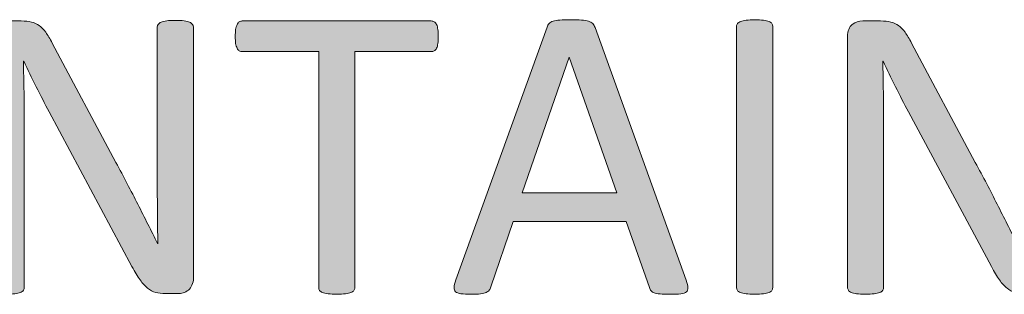
# Model space of a CAD drawing. Units: inches. Extents: x -3 to 14, y 3 to 14.
# Drawn here: x 9.5 to 9.7, y 3.9 to 3.9 of the extents above; entities that cross this region are included whole.
import ezdxf

# ---------------------------------------------------------------- set-up
doc = ezdxf.new("R2010")
doc.units = ezdxf.units.IN
doc.header["$MEASUREMENT"] = 0
doc.layers.add('Layer 1', color=7, linetype='Continuous')

# ---------------------------------------------------------------- blocks, each defined once
blk = doc.blocks.new('block 117')
at = {"layer": 'Layer 1', "true_color": 0xffffff}
h = blk.add_hatch(color=7, dxfattribs=at)
h.dxf.hatch_style = 2
edge = h.paths.add_edge_path()
edge.add_spline(control_points=[(9.55545, 3.86282), (9.55545, 3.86245), (9.55538, 3.86216), (9.55526, 3.8619), (9.55515, 3.86165), (9.55499, 3.86145), (9.5548, 3.86129), (9.55459, 3.86112), (9.55438, 3.861), (9.55414, 3.86093), (9.5539, 3.86087), (9.55366, 3.86083), (9.55341, 3.86083), (9.55341, 3.86083), (9.55189, 3.86083), (9.55189, 3.86083), (9.55141, 3.86083), (9.55098, 3.86088), (9.55062, 3.86098), (9.55027, 3.86107), (9.54991, 3.86125), (9.54959, 3.86152), (9.54926, 3.86178), (9.54894, 3.86213), (9.54862, 3.86258), (9.5483, 3.86302), (9.54796, 3.86359), (9.54758, 3.86428), (9.54758, 3.86428), (9.53699, 3.88406), (9.53699, 3.88406), (9.53643, 3.88508), (9.53588, 3.88615), (9.53532, 3.88726), (9.53475, 3.88839), (9.53423, 3.88947), (9.53375, 3.89053), (9.53375, 3.89053), (9.53369, 3.89053), (9.53369, 3.89053), (9.53372, 3.88924), (9.53375, 3.88793), (9.53377, 3.88658), (9.53379, 3.88524), (9.5338, 3.88391), (9.5338, 3.88258), (9.5338, 3.88258), (9.5338, 3.8616), (9.5338, 3.8616), (9.5338, 3.86148), (9.53376, 3.86136), (9.53369, 3.86125), (9.53361, 3.86112), (9.53347, 3.86104), (9.5333, 3.86098), (9.53312, 3.86091), (9.53288, 3.86085), (9.53259, 3.86081), (9.53229, 3.86077), (9.53193, 3.86074), (9.53147, 3.86074), (9.53102, 3.86074), (9.53065, 3.86077), (9.53035, 3.86081), (9.53006, 3.86085), (9.52983, 3.86091), (9.52965, 3.86098), (9.52949, 3.86104), (9.52936, 3.86112), (9.5293, 3.86125), (9.52922, 3.86136), (9.52917, 3.86148), (9.52917, 3.8616), (9.52917, 3.8616), (9.52917, 3.89368), (9.52917, 3.89368), (9.52917, 3.89438), (9.52938, 3.8949), (9.52979, 3.8952), (9.53019, 3.89551), (9.53063, 3.89566), (9.53111, 3.89566), (9.53111, 3.89566), (9.53339, 3.89566), (9.53339, 3.89566), (9.53392, 3.89566), (9.53437, 3.89562), (9.53474, 3.89552), (9.5351, 3.89544), (9.53541, 3.89529), (9.5357, 3.89509), (9.536, 3.89487), (9.53627, 3.89459), (9.53654, 3.89422), (9.53681, 3.89385), (9.53708, 3.89339), (9.53738, 3.89284), (9.53738, 3.89284), (9.54552, 3.87759), (9.54552, 3.87759), (9.54603, 3.87665), (9.54652, 3.87575), (9.54698, 3.87486), (9.54744, 3.87397), (9.54791, 3.8731), (9.54834, 3.87225), (9.54877, 3.87138), (9.54919, 3.87054), (9.54961, 3.8697), (9.55005, 3.86887), (9.55046, 3.86803), (9.55088, 3.86719), (9.55088, 3.86719), (9.5509, 3.86719), (9.5509, 3.86719), (9.55086, 3.86861), (9.55084, 3.87008), (9.55084, 3.87161), (9.55082, 3.87314), (9.55082, 3.87461), (9.55082, 3.87603), (9.55082, 3.87603), (9.55082, 3.89488), (9.55082, 3.89488), (9.55082, 3.89501), (9.55086, 3.89513), (9.55094, 3.89522), (9.55101, 3.89533), (9.55113, 3.89543), (9.55132, 3.89551), (9.55149, 3.89559), (9.55173, 3.89564), (9.55203, 3.89568), (9.55233, 3.89572), (9.55271, 3.89574), (9.55317, 3.89574), (9.55359, 3.89574), (9.55396, 3.89572), (9.55425, 3.89568), (9.55455, 3.89564), (9.5548, 3.89559), (9.55496, 3.89551), (9.55512, 3.89543), (9.55526, 3.89533), (9.55532, 3.89522), (9.55539, 3.89513), (9.55545, 3.89501), (9.55545, 3.89488), (9.55545, 3.89488), (9.55545, 3.86282), (9.55545, 3.86282)], knot_values=[0, 0, 0, 0, 1, 1, 1, 2, 2, 2, 3, 3, 3, 4, 4, 4, 5, 5, 5, 6, 6, 6, 7, 7, 7, 8, 8, 8, 9, 9, 9, 10, 10, 10, 11, 11, 11, 12, 12, 12, 13, 13, 13, 14, 14, 14, 15, 15, 15, 16, 16, 16, 17, 17, 17, 18, 18, 18, 19, 19, 19, 20, 20, 20, 21, 21, 21, 22, 22, 22, 23, 23, 23, 24, 24, 24, 25, 25, 25, 26, 26, 26, 27, 27, 27, 28, 28, 28, 29, 29, 29, 30, 30, 30, 31, 31, 31, 32, 32, 32, 33, 33, 33, 34, 34, 34, 35, 35, 35, 36, 36, 36, 37, 37, 37, 38, 38, 38, 39, 39, 39, 40, 40, 40, 41, 41, 41, 42, 42, 42, 43, 43, 43, 44, 44, 44, 45, 45, 45, 46, 46, 46, 47, 47, 47, 48, 48, 48, 49, 49, 49, 50, 50, 50, 50], degree=3, periodic=1)
h = blk.add_hatch(color=7, dxfattribs=at)
h.dxf.hatch_style = 2
edge = h.paths.add_edge_path()
edge.add_spline(control_points=[(9.61849, 3.86255), (9.61863, 3.86216), (9.61871, 3.86183), (9.61872, 3.86159), (9.61873, 3.86136), (9.61865, 3.86117), (9.61852, 3.86104), (9.61838, 3.86092), (9.61814, 3.86084), (9.61781, 3.8608), (9.61747, 3.86076), (9.61702, 3.86074), (9.61648, 3.86074), (9.61591, 3.86074), (9.61548, 3.86076), (9.61515, 3.86079), (9.61481, 3.86081), (9.61457, 3.86085), (9.61439, 3.86092), (9.61423, 3.86099), (9.6141, 3.86107), (9.61401, 3.86118), (9.61393, 3.86129), (9.61386, 3.86142), (9.6138, 3.86159), (9.6138, 3.86159), (9.61081, 3.87004), (9.61081, 3.87004), (9.61081, 3.87004), (9.59635, 3.87004), (9.59635, 3.87004), (9.59635, 3.87004), (9.59352, 3.86168), (9.59352, 3.86168), (9.59347, 3.86153), (9.5934, 3.86138), (9.5933, 3.86127), (9.59321, 3.86115), (9.59309, 3.86106), (9.59291, 3.86098), (9.59275, 3.86089), (9.5925, 3.86084), (9.59219, 3.8608), (9.59188, 3.86076), (9.59147, 3.86074), (9.59096, 3.86074), (9.59044, 3.86074), (9.59002, 3.86077), (9.58968, 3.86081), (9.58936, 3.86085), (9.58912, 3.86095), (9.58899, 3.86107), (9.58885, 3.86119), (9.58879, 3.86138), (9.58881, 3.86161), (9.58881, 3.86186), (9.58889, 3.86218), (9.58903, 3.86258), (9.58903, 3.86258), (9.60069, 3.89486), (9.60069, 3.89486), (9.60075, 3.89505), (9.60086, 3.89521), (9.60097, 3.89533), (9.60109, 3.89547), (9.60126, 3.89556), (9.60148, 3.89563), (9.6017, 3.8957), (9.602, 3.89575), (9.60234, 3.89578), (9.60269, 3.89581), (9.60314, 3.89582), (9.60366, 3.89582), (9.60425, 3.89582), (9.60471, 3.89581), (9.60509, 3.89578), (9.60547, 3.89575), (9.60577, 3.8957), (9.60601, 3.89563), (9.60623, 3.89556), (9.60642, 3.89545), (9.60654, 3.89532), (9.60666, 3.89518), (9.60677, 3.89502), (9.60684, 3.89483), (9.60684, 3.89483), (9.61849, 3.86255), (9.61849, 3.86255)], knot_values=[0, 0, 0, 0, 1, 1, 1, 2, 2, 2, 3, 3, 3, 4, 4, 4, 5, 5, 5, 6, 6, 6, 7, 7, 7, 8, 8, 8, 9, 9, 9, 10, 10, 10, 11, 11, 11, 12, 12, 12, 13, 13, 13, 14, 14, 14, 15, 15, 15, 16, 16, 16, 17, 17, 17, 18, 18, 18, 19, 19, 19, 20, 20, 20, 21, 21, 21, 22, 22, 22, 23, 23, 23, 24, 24, 24, 25, 25, 25, 26, 26, 26, 27, 27, 27, 28, 28, 28, 29, 29, 29, 29], degree=3, periodic=1)
h.paths.add_polyline_path([(9.60354, 3.89105), (9.60352, 3.89105), (9.59752, 3.87371), (9.60961, 3.87371)])
h = blk.add_hatch(color=7, dxfattribs=at)
h.dxf.hatch_style = 2
edge = h.paths.add_edge_path()
edge.add_spline(control_points=[(9.62957, 3.8616), (9.62957, 3.86146), (9.62953, 3.86134), (9.62946, 3.86123), (9.62939, 3.86112), (9.62926, 3.86104), (9.6291, 3.86098), (9.62891, 3.86091), (9.62868, 3.86085), (9.62838, 3.86081), (9.62808, 3.86077), (9.62771, 3.86074), (9.62727, 3.86074), (9.62683, 3.86074), (9.62646, 3.86077), (9.62617, 3.86081), (9.62585, 3.86085), (9.62562, 3.86091), (9.62543, 3.86098), (9.62526, 3.86104), (9.62514, 3.86112), (9.62505, 3.86123), (9.62499, 3.86134), (9.62495, 3.86146), (9.62495, 3.8616), (9.62495, 3.8616), (9.62495, 3.89497), (9.62495, 3.89497), (9.62495, 3.8951), (9.625, 3.89522), (9.62508, 3.89533), (9.62516, 3.89544), (9.6253, 3.89553), (9.62547, 3.89559), (9.62566, 3.89566), (9.62591, 3.89571), (9.62619, 3.89575), (9.62649, 3.89579), (9.62684, 3.89582), (9.62727, 3.89582), (9.62771, 3.89582), (9.62808, 3.89579), (9.62838, 3.89575), (9.62868, 3.89571), (9.62891, 3.89566), (9.6291, 3.89559), (9.62926, 3.89553), (9.62939, 3.89544), (9.62946, 3.89533), (9.62953, 3.89522), (9.62957, 3.8951), (9.62957, 3.89497), (9.62957, 3.89497), (9.62957, 3.8616), (9.62957, 3.8616)], knot_values=[0, 0, 0, 0, 1, 1, 1, 2, 2, 2, 3, 3, 3, 4, 4, 4, 5, 5, 5, 6, 6, 6, 7, 7, 7, 8, 8, 8, 9, 9, 9, 10, 10, 10, 11, 11, 11, 12, 12, 12, 13, 13, 13, 14, 14, 14, 15, 15, 15, 16, 16, 16, 17, 17, 17, 18, 18, 18, 18], degree=3, periodic=1)
h = blk.add_hatch(color=7, dxfattribs=at)
h.dxf.hatch_style = 2
edge = h.paths.add_edge_path()
edge.add_spline(control_points=[(9.66541, 3.86282), (9.66541, 3.86245), (9.66534, 3.86216), (9.66523, 3.8619), (9.66511, 3.86165), (9.66494, 3.86145), (9.66475, 3.86129), (9.66455, 3.86112), (9.66433, 3.861), (9.6641, 3.86093), (9.66386, 3.86087), (9.66363, 3.86083), (9.66338, 3.86083), (9.66338, 3.86083), (9.66185, 3.86083), (9.66185, 3.86083), (9.66138, 3.86083), (9.66094, 3.86088), (9.66059, 3.86098), (9.66022, 3.86107), (9.65988, 3.86125), (9.65956, 3.86152), (9.65923, 3.86178), (9.65891, 3.86213), (9.65858, 3.86258), (9.65826, 3.86302), (9.65792, 3.86359), (9.65755, 3.86428), (9.65755, 3.86428), (9.64695, 3.88406), (9.64695, 3.88406), (9.6464, 3.88508), (9.64583, 3.88615), (9.64528, 3.88726), (9.64472, 3.88839), (9.64419, 3.88947), (9.6437, 3.89053), (9.6437, 3.89053), (9.64365, 3.89053), (9.64365, 3.89053), (9.64369, 3.88924), (9.64372, 3.88793), (9.64373, 3.88658), (9.64374, 3.88524), (9.64376, 3.88391), (9.64376, 3.88258), (9.64376, 3.88258), (9.64376, 3.8616), (9.64376, 3.8616), (9.64376, 3.86148), (9.64372, 3.86136), (9.64365, 3.86125), (9.64357, 3.86112), (9.64345, 3.86104), (9.64326, 3.86098), (9.64309, 3.86091), (9.64285, 3.86085), (9.64255, 3.86081), (9.64225, 3.86077), (9.64189, 3.86074), (9.64144, 3.86074), (9.64098, 3.86074), (9.64061, 3.86077), (9.64031, 3.86081), (9.64003, 3.86085), (9.63978, 3.86091), (9.63962, 3.86098), (9.63946, 3.86104), (9.63932, 3.86112), (9.63926, 3.86125), (9.63919, 3.86136), (9.63913, 3.86148), (9.63913, 3.8616), (9.63913, 3.8616), (9.63913, 3.89368), (9.63913, 3.89368), (9.63913, 3.89438), (9.63935, 3.8949), (9.63976, 3.8952), (9.64016, 3.89551), (9.6406, 3.89566), (9.64109, 3.89566), (9.64109, 3.89566), (9.64335, 3.89566), (9.64335, 3.89566), (9.64388, 3.89566), (9.64434, 3.89562), (9.64469, 3.89552), (9.64506, 3.89544), (9.64537, 3.89529), (9.64567, 3.89509), (9.64596, 3.89487), (9.64624, 3.89459), (9.6465, 3.89422), (9.64677, 3.89385), (9.64705, 3.89339), (9.64735, 3.89284), (9.64735, 3.89284), (9.65549, 3.87759), (9.65549, 3.87759), (9.65599, 3.87665), (9.65648, 3.87575), (9.65696, 3.87486), (9.65742, 3.87397), (9.65786, 3.8731), (9.6583, 3.87225), (9.65873, 3.87138), (9.65915, 3.87054), (9.65959, 3.8697), (9.66001, 3.86887), (9.66043, 3.86803), (9.66083, 3.86719), (9.66083, 3.86719), (9.66086, 3.86719), (9.66086, 3.86719), (9.66083, 3.86861), (9.66081, 3.87008), (9.66081, 3.87161), (9.66078, 3.87314), (9.66078, 3.87461), (9.66078, 3.87603), (9.66078, 3.87603), (9.66078, 3.89488), (9.66078, 3.89488), (9.66078, 3.89501), (9.66082, 3.89513), (9.6609, 3.89522), (9.66097, 3.89533), (9.66111, 3.89543), (9.66128, 3.89551), (9.66146, 3.89559), (9.6617, 3.89564), (9.66199, 3.89568), (9.66229, 3.89572), (9.66267, 3.89574), (9.66314, 3.89574), (9.66355, 3.89574), (9.66391, 3.89572), (9.66421, 3.89568), (9.66452, 3.89564), (9.66475, 3.89559), (9.66493, 3.89551), (9.66509, 3.89543), (9.66522, 3.89533), (9.66528, 3.89522), (9.66536, 3.89513), (9.66541, 3.89501), (9.66541, 3.89488), (9.66541, 3.89488), (9.66541, 3.86282), (9.66541, 3.86282)], knot_values=[0, 0, 0, 0, 1, 1, 1, 2, 2, 2, 3, 3, 3, 4, 4, 4, 5, 5, 5, 6, 6, 6, 7, 7, 7, 8, 8, 8, 9, 9, 9, 10, 10, 10, 11, 11, 11, 12, 12, 12, 13, 13, 13, 14, 14, 14, 15, 15, 15, 16, 16, 16, 17, 17, 17, 18, 18, 18, 19, 19, 19, 20, 20, 20, 21, 21, 21, 22, 22, 22, 23, 23, 23, 24, 24, 24, 25, 25, 25, 26, 26, 26, 27, 27, 27, 28, 28, 28, 29, 29, 29, 30, 30, 30, 31, 31, 31, 32, 32, 32, 33, 33, 33, 34, 34, 34, 35, 35, 35, 36, 36, 36, 37, 37, 37, 38, 38, 38, 39, 39, 39, 40, 40, 40, 41, 41, 41, 42, 42, 42, 43, 43, 43, 44, 44, 44, 45, 45, 45, 46, 46, 46, 47, 47, 47, 48, 48, 48, 49, 49, 49, 50, 50, 50, 50], degree=3, periodic=1)
h = blk.add_hatch(color=7, dxfattribs=at)
h.dxf.hatch_style = 2
edge = h.paths.add_edge_path()
edge.add_spline(control_points=[(9.58678, 3.89368), (9.58678, 3.89334), (9.58676, 3.89304), (9.58672, 3.89278), (9.5867, 3.89254), (9.58664, 3.89233), (9.58656, 3.89218), (9.58648, 3.89202), (9.58637, 3.89191), (9.58626, 3.89185), (9.58614, 3.89178), (9.58602, 3.89174), (9.58587, 3.89174), (9.58587, 3.89174), (9.57609, 3.89174), (9.57609, 3.89174), (9.57609, 3.89174), (9.57609, 3.8616), (9.57609, 3.8616), (9.57609, 3.86146), (9.57606, 3.86134), (9.57598, 3.86123), (9.57591, 3.86112), (9.57579, 3.86104), (9.5756, 3.86098), (9.57544, 3.86091), (9.5752, 3.86085), (9.5749, 3.86081), (9.5746, 3.86077), (9.57423, 3.86074), (9.57378, 3.86074), (9.57335, 3.86074), (9.573, 3.86077), (9.57269, 3.86081), (9.57237, 3.86085), (9.57213, 3.86091), (9.57197, 3.86098), (9.57178, 3.86104), (9.57166, 3.86112), (9.57159, 3.86123), (9.57151, 3.86134), (9.57148, 3.86146), (9.57148, 3.8616), (9.57148, 3.8616), (9.57148, 3.89174), (9.57148, 3.89174), (9.57148, 3.89174), (9.5617, 3.89174), (9.5617, 3.89174), (9.56155, 3.89174), (9.56143, 3.89178), (9.56131, 3.89185), (9.5612, 3.89191), (9.5611, 3.89202), (9.56104, 3.89218), (9.56095, 3.89233), (9.5609, 3.89254), (9.56085, 3.89278), (9.56082, 3.89304), (9.56079, 3.89334), (9.56079, 3.89368), (9.56079, 3.89402), (9.56082, 3.89431), (9.56085, 3.89457), (9.5609, 3.89483), (9.56095, 3.89505), (9.56104, 3.8952), (9.5611, 3.89536), (9.5612, 3.89548), (9.56131, 3.89555), (9.56143, 3.89562), (9.56155, 3.89566), (9.5617, 3.89566), (9.5617, 3.89566), (9.58587, 3.89566), (9.58587, 3.89566), (9.58602, 3.89566), (9.58614, 3.89562), (9.58626, 3.89555), (9.58637, 3.89548), (9.58648, 3.89536), (9.58656, 3.8952), (9.58664, 3.89505), (9.5867, 3.89483), (9.58672, 3.89457), (9.58676, 3.89431), (9.58678, 3.89402), (9.58678, 3.89368)], knot_values=[0, 0, 0, 0, 1, 1, 1, 2, 2, 2, 3, 3, 3, 4, 4, 4, 5, 5, 5, 6, 6, 6, 7, 7, 7, 8, 8, 8, 9, 9, 9, 10, 10, 10, 11, 11, 11, 12, 12, 12, 13, 13, 13, 14, 14, 14, 15, 15, 15, 16, 16, 16, 17, 17, 17, 18, 18, 18, 19, 19, 19, 20, 20, 20, 21, 21, 21, 22, 22, 22, 23, 23, 23, 24, 24, 24, 25, 25, 25, 26, 26, 26, 27, 27, 27, 28, 28, 28, 29, 29, 29, 29], degree=3, periodic=1)
at = {"layer": 'Layer 1', "lineweight": 0}
blk.add_lwpolyline([(9.60354, 3.89105), (9.60352, 3.89105), (9.59752, 3.87371), (9.60961, 3.87371), (9.60354, 3.89105)], dxfattribs=at)
for points, knots in [([(9.55545, 3.86282), (9.55545, 3.86245), (9.55538, 3.86216), (9.55526, 3.8619), (9.55515, 3.86165), (9.55499, 3.86145), (9.5548, 3.86129), (9.55459, 3.86112), (9.55438, 3.861), (9.55414, 3.86093), (9.5539, 3.86087), (9.55366, 3.86083), (9.55341, 3.86083), (9.55341, 3.86083), (9.55189, 3.86083), (9.55189, 3.86083), (9.55141, 3.86083), (9.55098, 3.86088), (9.55062, 3.86098), (9.55027, 3.86107), (9.54991, 3.86125), (9.54959, 3.86152), (9.54926, 3.86178), (9.54894, 3.86213), (9.54862, 3.86258), (9.5483, 3.86302), (9.54796, 3.86359), (9.54758, 3.86428), (9.54758, 3.86428), (9.53699, 3.88406), (9.53699, 3.88406), (9.53643, 3.88508), (9.53588, 3.88615), (9.53532, 3.88726), (9.53475, 3.88839), (9.53423, 3.88947), (9.53375, 3.89053), (9.53375, 3.89053), (9.53369, 3.89053), (9.53369, 3.89053), (9.53372, 3.88924), (9.53375, 3.88793), (9.53377, 3.88658), (9.53379, 3.88524), (9.5338, 3.88391), (9.5338, 3.88258), (9.5338, 3.88258), (9.5338, 3.8616), (9.5338, 3.8616), (9.5338, 3.86148), (9.53376, 3.86136), (9.53369, 3.86125), (9.53361, 3.86112), (9.53347, 3.86104), (9.5333, 3.86098), (9.53312, 3.86091), (9.53288, 3.86085), (9.53259, 3.86081), (9.53229, 3.86077), (9.53193, 3.86074), (9.53147, 3.86074), (9.53102, 3.86074), (9.53065, 3.86077), (9.53035, 3.86081), (9.53006, 3.86085), (9.52983, 3.86091), (9.52965, 3.86098), (9.52949, 3.86104), (9.52936, 3.86112), (9.5293, 3.86125), (9.52922, 3.86136), (9.52917, 3.86148), (9.52917, 3.8616), (9.52917, 3.8616), (9.52917, 3.89368), (9.52917, 3.89368), (9.52917, 3.89438), (9.52938, 3.8949), (9.52979, 3.8952), (9.53019, 3.89551), (9.53063, 3.89566), (9.53111, 3.89566), (9.53111, 3.89566), (9.53339, 3.89566), (9.53339, 3.89566), (9.53392, 3.89566), (9.53437, 3.89562), (9.53474, 3.89552), (9.5351, 3.89544), (9.53541, 3.89529), (9.5357, 3.89509), (9.536, 3.89487), (9.53627, 3.89459), (9.53654, 3.89422), (9.53681, 3.89385), (9.53708, 3.89339), (9.53738, 3.89284), (9.53738, 3.89284), (9.54552, 3.87759), (9.54552, 3.87759), (9.54603, 3.87665), (9.54652, 3.87575), (9.54698, 3.87486), (9.54744, 3.87397), (9.54791, 3.8731), (9.54834, 3.87225), (9.54877, 3.87138), (9.54919, 3.87054), (9.54961, 3.8697), (9.55005, 3.86887), (9.55046, 3.86803), (9.55088, 3.86719), (9.55088, 3.86719), (9.5509, 3.86719), (9.5509, 3.86719), (9.55086, 3.86861), (9.55084, 3.87008), (9.55084, 3.87161), (9.55082, 3.87314), (9.55082, 3.87461), (9.55082, 3.87603), (9.55082, 3.87603), (9.55082, 3.89488), (9.55082, 3.89488), (9.55082, 3.89501), (9.55086, 3.89513), (9.55094, 3.89522), (9.55101, 3.89533), (9.55113, 3.89543), (9.55132, 3.89551), (9.55149, 3.89559), (9.55173, 3.89564), (9.55203, 3.89568), (9.55233, 3.89572), (9.55271, 3.89574), (9.55317, 3.89574), (9.55359, 3.89574), (9.55396, 3.89572), (9.55425, 3.89568), (9.55455, 3.89564), (9.5548, 3.89559), (9.55496, 3.89551), (9.55512, 3.89543), (9.55526, 3.89533), (9.55532, 3.89522), (9.55539, 3.89513), (9.55545, 3.89501), (9.55545, 3.89488), (9.55545, 3.89488), (9.55545, 3.86282), (9.55545, 3.86282)], [0, 0, 0, 0, 1, 1, 1, 2, 2, 2, 3, 3, 3, 4, 4, 4, 5, 5, 5, 6, 6, 6, 7, 7, 7, 8, 8, 8, 9, 9, 9, 10, 10, 10, 11, 11, 11, 12, 12, 12, 13, 13, 13, 14, 14, 14, 15, 15, 15, 16, 16, 16, 17, 17, 17, 18, 18, 18, 19, 19, 19, 20, 20, 20, 21, 21, 21, 22, 22, 22, 23, 23, 23, 24, 24, 24, 25, 25, 25, 26, 26, 26, 27, 27, 27, 28, 28, 28, 29, 29, 29, 30, 30, 30, 31, 31, 31, 32, 32, 32, 33, 33, 33, 34, 34, 34, 35, 35, 35, 36, 36, 36, 37, 37, 37, 38, 38, 38, 39, 39, 39, 40, 40, 40, 41, 41, 41, 42, 42, 42, 43, 43, 43, 44, 44, 44, 45, 45, 45, 46, 46, 46, 47, 47, 47, 48, 48, 48, 49, 49, 49, 50, 50, 50, 50]), ([(9.61849, 3.86255), (9.61863, 3.86216), (9.61871, 3.86183), (9.61872, 3.86159), (9.61873, 3.86136), (9.61865, 3.86117), (9.61852, 3.86104), (9.61838, 3.86092), (9.61814, 3.86084), (9.61781, 3.8608), (9.61747, 3.86076), (9.61702, 3.86074), (9.61648, 3.86074), (9.61591, 3.86074), (9.61548, 3.86076), (9.61515, 3.86079), (9.61481, 3.86081), (9.61457, 3.86085), (9.61439, 3.86092), (9.61423, 3.86099), (9.6141, 3.86107), (9.61401, 3.86118), (9.61393, 3.86129), (9.61386, 3.86142), (9.6138, 3.86159), (9.6138, 3.86159), (9.61081, 3.87004), (9.61081, 3.87004), (9.61081, 3.87004), (9.59635, 3.87004), (9.59635, 3.87004), (9.59635, 3.87004), (9.59352, 3.86168), (9.59352, 3.86168), (9.59347, 3.86153), (9.5934, 3.86138), (9.5933, 3.86127), (9.59321, 3.86115), (9.59309, 3.86106), (9.59291, 3.86098), (9.59275, 3.86089), (9.5925, 3.86084), (9.59219, 3.8608), (9.59188, 3.86076), (9.59147, 3.86074), (9.59096, 3.86074), (9.59044, 3.86074), (9.59002, 3.86077), (9.58968, 3.86081), (9.58936, 3.86085), (9.58912, 3.86095), (9.58899, 3.86107), (9.58885, 3.86119), (9.58879, 3.86138), (9.58881, 3.86161), (9.58881, 3.86186), (9.58889, 3.86218), (9.58903, 3.86258), (9.58903, 3.86258), (9.60069, 3.89486), (9.60069, 3.89486), (9.60075, 3.89505), (9.60086, 3.89521), (9.60097, 3.89533), (9.60109, 3.89547), (9.60126, 3.89556), (9.60148, 3.89563), (9.6017, 3.8957), (9.602, 3.89575), (9.60234, 3.89578), (9.60269, 3.89581), (9.60314, 3.89582), (9.60366, 3.89582), (9.60425, 3.89582), (9.60471, 3.89581), (9.60509, 3.89578), (9.60547, 3.89575), (9.60577, 3.8957), (9.60601, 3.89563), (9.60623, 3.89556), (9.60642, 3.89545), (9.60654, 3.89532), (9.60666, 3.89518), (9.60677, 3.89502), (9.60684, 3.89483), (9.60684, 3.89483), (9.61849, 3.86255), (9.61849, 3.86255)], [0, 0, 0, 0, 1, 1, 1, 2, 2, 2, 3, 3, 3, 4, 4, 4, 5, 5, 5, 6, 6, 6, 7, 7, 7, 8, 8, 8, 9, 9, 9, 10, 10, 10, 11, 11, 11, 12, 12, 12, 13, 13, 13, 14, 14, 14, 15, 15, 15, 16, 16, 16, 17, 17, 17, 18, 18, 18, 19, 19, 19, 20, 20, 20, 21, 21, 21, 22, 22, 22, 23, 23, 23, 24, 24, 24, 25, 25, 25, 26, 26, 26, 27, 27, 27, 28, 28, 28, 29, 29, 29, 29]), ([(9.62957, 3.8616), (9.62957, 3.86146), (9.62953, 3.86134), (9.62946, 3.86123), (9.62939, 3.86112), (9.62926, 3.86104), (9.6291, 3.86098), (9.62891, 3.86091), (9.62868, 3.86085), (9.62838, 3.86081), (9.62808, 3.86077), (9.62771, 3.86074), (9.62727, 3.86074), (9.62683, 3.86074), (9.62646, 3.86077), (9.62617, 3.86081), (9.62585, 3.86085), (9.62562, 3.86091), (9.62543, 3.86098), (9.62526, 3.86104), (9.62514, 3.86112), (9.62505, 3.86123), (9.62499, 3.86134), (9.62495, 3.86146), (9.62495, 3.8616), (9.62495, 3.8616), (9.62495, 3.89497), (9.62495, 3.89497), (9.62495, 3.8951), (9.625, 3.89522), (9.62508, 3.89533), (9.62516, 3.89544), (9.6253, 3.89553), (9.62547, 3.89559), (9.62566, 3.89566), (9.62591, 3.89571), (9.62619, 3.89575), (9.62649, 3.89579), (9.62684, 3.89582), (9.62727, 3.89582), (9.62771, 3.89582), (9.62808, 3.89579), (9.62838, 3.89575), (9.62868, 3.89571), (9.62891, 3.89566), (9.6291, 3.89559), (9.62926, 3.89553), (9.62939, 3.89544), (9.62946, 3.89533), (9.62953, 3.89522), (9.62957, 3.8951), (9.62957, 3.89497), (9.62957, 3.89497), (9.62957, 3.8616), (9.62957, 3.8616)], [0, 0, 0, 0, 1, 1, 1, 2, 2, 2, 3, 3, 3, 4, 4, 4, 5, 5, 5, 6, 6, 6, 7, 7, 7, 8, 8, 8, 9, 9, 9, 10, 10, 10, 11, 11, 11, 12, 12, 12, 13, 13, 13, 14, 14, 14, 15, 15, 15, 16, 16, 16, 17, 17, 17, 18, 18, 18, 18]), ([(9.66541, 3.86282), (9.66541, 3.86245), (9.66534, 3.86216), (9.66523, 3.8619), (9.66511, 3.86165), (9.66494, 3.86145), (9.66475, 3.86129), (9.66455, 3.86112), (9.66433, 3.861), (9.6641, 3.86093), (9.66386, 3.86087), (9.66363, 3.86083), (9.66338, 3.86083), (9.66338, 3.86083), (9.66185, 3.86083), (9.66185, 3.86083), (9.66138, 3.86083), (9.66094, 3.86088), (9.66059, 3.86098), (9.66022, 3.86107), (9.65988, 3.86125), (9.65956, 3.86152), (9.65923, 3.86178), (9.65891, 3.86213), (9.65858, 3.86258), (9.65826, 3.86302), (9.65792, 3.86359), (9.65755, 3.86428), (9.65755, 3.86428), (9.64695, 3.88406), (9.64695, 3.88406), (9.6464, 3.88508), (9.64583, 3.88615), (9.64528, 3.88726), (9.64472, 3.88839), (9.64419, 3.88947), (9.6437, 3.89053), (9.6437, 3.89053), (9.64365, 3.89053), (9.64365, 3.89053), (9.64369, 3.88924), (9.64372, 3.88793), (9.64373, 3.88658), (9.64374, 3.88524), (9.64376, 3.88391), (9.64376, 3.88258), (9.64376, 3.88258), (9.64376, 3.8616), (9.64376, 3.8616), (9.64376, 3.86148), (9.64372, 3.86136), (9.64365, 3.86125), (9.64357, 3.86112), (9.64345, 3.86104), (9.64326, 3.86098), (9.64309, 3.86091), (9.64285, 3.86085), (9.64255, 3.86081), (9.64225, 3.86077), (9.64189, 3.86074), (9.64144, 3.86074), (9.64098, 3.86074), (9.64061, 3.86077), (9.64031, 3.86081), (9.64003, 3.86085), (9.63978, 3.86091), (9.63962, 3.86098), (9.63946, 3.86104), (9.63932, 3.86112), (9.63926, 3.86125), (9.63919, 3.86136), (9.63913, 3.86148), (9.63913, 3.8616), (9.63913, 3.8616), (9.63913, 3.89368), (9.63913, 3.89368), (9.63913, 3.89438), (9.63935, 3.8949), (9.63976, 3.8952), (9.64016, 3.89551), (9.6406, 3.89566), (9.64109, 3.89566), (9.64109, 3.89566), (9.64335, 3.89566), (9.64335, 3.89566), (9.64388, 3.89566), (9.64434, 3.89562), (9.64469, 3.89552), (9.64506, 3.89544), (9.64537, 3.89529), (9.64567, 3.89509), (9.64596, 3.89487), (9.64624, 3.89459), (9.6465, 3.89422), (9.64677, 3.89385), (9.64705, 3.89339), (9.64735, 3.89284), (9.64735, 3.89284), (9.65549, 3.87759), (9.65549, 3.87759), (9.65599, 3.87665), (9.65648, 3.87575), (9.65696, 3.87486), (9.65742, 3.87397), (9.65786, 3.8731), (9.6583, 3.87225), (9.65873, 3.87138), (9.65915, 3.87054), (9.65959, 3.8697), (9.66001, 3.86887), (9.66043, 3.86803), (9.66083, 3.86719), (9.66083, 3.86719), (9.66086, 3.86719), (9.66086, 3.86719), (9.66083, 3.86861), (9.66081, 3.87008), (9.66081, 3.87161), (9.66078, 3.87314), (9.66078, 3.87461), (9.66078, 3.87603), (9.66078, 3.87603), (9.66078, 3.89488), (9.66078, 3.89488), (9.66078, 3.89501), (9.66082, 3.89513), (9.6609, 3.89522), (9.66097, 3.89533), (9.66111, 3.89543), (9.66128, 3.89551), (9.66146, 3.89559), (9.6617, 3.89564), (9.66199, 3.89568), (9.66229, 3.89572), (9.66267, 3.89574), (9.66314, 3.89574), (9.66355, 3.89574), (9.66391, 3.89572), (9.66421, 3.89568), (9.66452, 3.89564), (9.66475, 3.89559), (9.66493, 3.89551), (9.66509, 3.89543), (9.66522, 3.89533), (9.66528, 3.89522), (9.66536, 3.89513), (9.66541, 3.89501), (9.66541, 3.89488), (9.66541, 3.89488), (9.66541, 3.86282), (9.66541, 3.86282)], [0, 0, 0, 0, 1, 1, 1, 2, 2, 2, 3, 3, 3, 4, 4, 4, 5, 5, 5, 6, 6, 6, 7, 7, 7, 8, 8, 8, 9, 9, 9, 10, 10, 10, 11, 11, 11, 12, 12, 12, 13, 13, 13, 14, 14, 14, 15, 15, 15, 16, 16, 16, 17, 17, 17, 18, 18, 18, 19, 19, 19, 20, 20, 20, 21, 21, 21, 22, 22, 22, 23, 23, 23, 24, 24, 24, 25, 25, 25, 26, 26, 26, 27, 27, 27, 28, 28, 28, 29, 29, 29, 30, 30, 30, 31, 31, 31, 32, 32, 32, 33, 33, 33, 34, 34, 34, 35, 35, 35, 36, 36, 36, 37, 37, 37, 38, 38, 38, 39, 39, 39, 40, 40, 40, 41, 41, 41, 42, 42, 42, 43, 43, 43, 44, 44, 44, 45, 45, 45, 46, 46, 46, 47, 47, 47, 48, 48, 48, 49, 49, 49, 50, 50, 50, 50]), ([(9.58678, 3.89368), (9.58678, 3.89334), (9.58676, 3.89304), (9.58672, 3.89278), (9.5867, 3.89254), (9.58664, 3.89233), (9.58656, 3.89218), (9.58648, 3.89202), (9.58637, 3.89191), (9.58626, 3.89185), (9.58614, 3.89178), (9.58602, 3.89174), (9.58587, 3.89174), (9.58587, 3.89174), (9.57609, 3.89174), (9.57609, 3.89174), (9.57609, 3.89174), (9.57609, 3.8616), (9.57609, 3.8616), (9.57609, 3.86146), (9.57606, 3.86134), (9.57598, 3.86123), (9.57591, 3.86112), (9.57579, 3.86104), (9.5756, 3.86098), (9.57544, 3.86091), (9.5752, 3.86085), (9.5749, 3.86081), (9.5746, 3.86077), (9.57423, 3.86074), (9.57378, 3.86074), (9.57335, 3.86074), (9.573, 3.86077), (9.57269, 3.86081), (9.57237, 3.86085), (9.57213, 3.86091), (9.57197, 3.86098), (9.57178, 3.86104), (9.57166, 3.86112), (9.57159, 3.86123), (9.57151, 3.86134), (9.57148, 3.86146), (9.57148, 3.8616), (9.57148, 3.8616), (9.57148, 3.89174), (9.57148, 3.89174), (9.57148, 3.89174), (9.5617, 3.89174), (9.5617, 3.89174), (9.56155, 3.89174), (9.56143, 3.89178), (9.56131, 3.89185), (9.5612, 3.89191), (9.5611, 3.89202), (9.56104, 3.89218), (9.56095, 3.89233), (9.5609, 3.89254), (9.56085, 3.89278), (9.56082, 3.89304), (9.56079, 3.89334), (9.56079, 3.89368), (9.56079, 3.89402), (9.56082, 3.89431), (9.56085, 3.89457), (9.5609, 3.89483), (9.56095, 3.89505), (9.56104, 3.8952), (9.5611, 3.89536), (9.5612, 3.89548), (9.56131, 3.89555), (9.56143, 3.89562), (9.56155, 3.89566), (9.5617, 3.89566), (9.5617, 3.89566), (9.58587, 3.89566), (9.58587, 3.89566), (9.58602, 3.89566), (9.58614, 3.89562), (9.58626, 3.89555), (9.58637, 3.89548), (9.58648, 3.89536), (9.58656, 3.8952), (9.58664, 3.89505), (9.5867, 3.89483), (9.58672, 3.89457), (9.58676, 3.89431), (9.58678, 3.89402), (9.58678, 3.89368)], [0, 0, 0, 0, 1, 1, 1, 2, 2, 2, 3, 3, 3, 4, 4, 4, 5, 5, 5, 6, 6, 6, 7, 7, 7, 8, 8, 8, 9, 9, 9, 10, 10, 10, 11, 11, 11, 12, 12, 12, 13, 13, 13, 14, 14, 14, 15, 15, 15, 16, 16, 16, 17, 17, 17, 18, 18, 18, 19, 19, 19, 20, 20, 20, 21, 21, 21, 22, 22, 22, 23, 23, 23, 24, 24, 24, 25, 25, 25, 26, 26, 26, 27, 27, 27, 28, 28, 28, 29, 29, 29, 29])]:
    blk.add_open_spline(points, degree=3, knots=knots, dxfattribs=at)

msp = doc.modelspace()

# ---------------------------------------------------------------- block references
at = {"layer": 'Layer 1'}
msp.add_blockref('block 117', (0, 0), dxfattribs=at)

doc.saveas('drawing.dxf')
